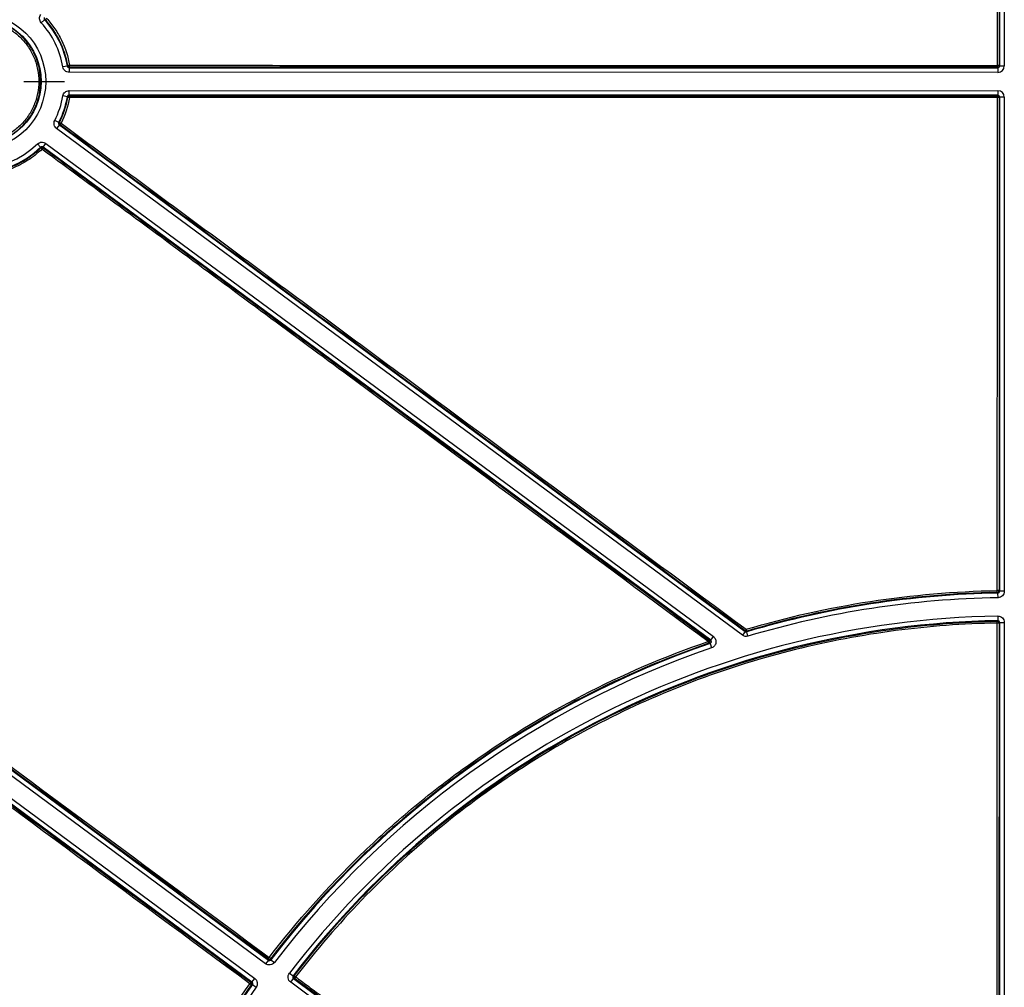
# Model space of a CAD drawing. Units: millimetres. Extents: x 11 to 828, y 20 to 576.
# Drawn here: x 150 to 172, y 133 to 155 of the extents above; entities that cross this region are included whole.
import ezdxf

# ---------------------------------------------------------------- set-up
doc = ezdxf.new("R2010")
doc.units = ezdxf.units.MM
doc.layers.add('FORMAT', color=7, linetype='Continuous')

# ---------------------------------------------------------------- blocks, each defined once
blk = doc.blocks.new('SW_CENTERMARKSYMBOL_34')
at = {"layer": 'FORMAT', "color": 0}
for p, q in [((0, 1.016), (0, 1.907)), ((0, 0), (0, 0.508)), ((-1.016, 0), (-1.907, 0)), ((0, 0), (-0.508, 0)), ((0, 0), (0, -0.508)), ((0, 0), (0.508, 0)), ((1.016, 0), (1.907, 0)), ((0, -1.016), (0, -1.907))]:
    blk.add_line(p, q, dxfattribs=at)

msp = doc.modelspace()

# ---------------------------------------------------------------- linework, layer by layer
at = {"color": 7, "linetype": 'Continuous', "lineweight": 25}
for p, q in [((171.840128, 170.730231), (171.834295, 153.511548)), ((171.845157, 153.500685), (171.845157, 169.743429)), ((171.945148, 169.743429), (171.945148, 153.500685)), ((150.915895, 154.514593), (150.842204, 154.447007)), ((151.41415, 153.496265), (151.315564, 153.479559)), ((151.453579, 153.462952), (151.453568, 153.36296)), ((151.453579, 153.462952), (171.805156, 153.460688)), ((171.805156, 153.460688), (171.794294, 153.471551)), ((171.805156, 153.460688), (171.805145, 153.360697)), ((171.834295, 153.511548), (171.845157, 153.500685)), ((171.845157, 153.500685), (171.945148, 153.500685)), ((171.805145, 153.360697), (151.453568, 153.36296)), ((151.414075, 152.827063), (151.315493, 152.843791)), ((151.453512, 152.860368), (151.453524, 152.960359)), ((171.805165, 152.858104), (151.453512, 152.860368)), ((151.453524, 152.960359), (171.805176, 152.958096)), ((171.794065, 152.847005), (171.805165, 152.858104)), ((171.805176, 152.958096), (171.805165, 152.858104)), ((171.834057, 152.807009), (171.830395, 141.999057)), ((171.845157, 152.818108), (171.834057, 152.807009)), ((171.845157, 141.984544), (171.845157, 152.818108)), ((171.945148, 152.818108), (171.845157, 152.818108)), ((171.945148, 152.818108), (171.945148, 141.984544)), ((151.226606, 152.258145), (151.137391, 152.303299)), ((151.238519, 152.207919), (151.179084, 152.127509)), ((166.205009, 141.021247), (151.179084, 152.127509)), ((151.238519, 152.207919), (166.264443, 141.101657)), ((150.759493, 151.792032), (150.828835, 151.71999)), ((150.880345, 151.723338), (150.93978, 151.803748)), ((165.510722, 140.909441), (150.880345, 151.723338)), ((150.93978, 151.803748), (165.570157, 140.989851)), ((139.897087, 145.668652), (155.81801, 133.900862)), ((155.758575, 133.820451), (139.837653, 145.588242)), ((155.459836, 133.41628), (139.370457, 145.308585)), ((139.429891, 145.388995), (155.519271, 133.496691)), ((171.945148, 141.984544), (171.845157, 141.984544)), ((171.807488, 141.844575), (171.805825, 141.944553)), ((171.802753, 141.441836), (171.804473, 141.34186)), ((171.830153, 141.286599), (171.825247, 126.806216)), ((171.845157, 126.787572), (171.845157, 141.301869)), ((171.845157, 141.301869), (171.945148, 141.301869)), ((171.945148, 141.301869), (171.945148, 126.787572)), ((165.510722, 140.909441), (165.570157, 140.989851)), ((166.264443, 141.101657), (166.205009, 141.021247)), ((166.328162, 140.999654), (166.29963, 141.095488)), ((165.499923, 140.839443), (165.532357, 140.744858)), ((155.81801, 133.900862), (155.758575, 133.820451)), ((155.870079, 133.933103), (155.873548, 133.908721)), ((155.873548, 133.908721), (155.952959, 133.847958)), ((156.279645, 133.612379), (156.359021, 133.55157)), ((155.459836, 133.41628), (155.519271, 133.496691)), ((155.468618, 133.36088), (155.550005, 133.302791)), ((156.307564, 133.414672), (156.366998, 133.495083)), ((167.979561, 124.787432), (156.307564, 133.414672)), ((156.366998, 133.495083), (168.038996, 124.867842))]:
    msp.add_line(p, q, dxfattribs=at)
at = {"color": 7, "linetype": 'Continuous', "lineweight": 25, "flags": 128}
for points in [[(171.794302, 153.512583), (171.794329, 153.592556), (171.794437, 153.912449), (171.794871, 155.19202), (171.796607, 160.310306), (171.800159, 170.731265)], [(151.41415, 153.496265), (151.417489, 153.500144), (151.423877, 153.507582)], [(151.463275, 153.474455), (151.458108, 153.468318), (151.453579, 153.462952)], [(171.794294, 153.471551), (171.794295, 153.472435), (171.794296, 153.474847), (171.794297, 153.478692), (171.794298, 153.48382), (171.794299, 153.490031), (171.7943, 153.497082), (171.794301, 153.504699), (171.794302, 153.512583)], [(151.453512, 152.860368), (151.45811, 152.854917), (151.463363, 152.848674)], [(171.790399, 142.000092), (171.790426, 142.080065), (171.790535, 142.399958), (171.790968, 143.67953), (171.792703, 148.797815), (171.794063, 152.808044)], [(171.794063, 152.808044), (171.794064, 152.815635), (171.794064, 152.82291), (171.794065, 152.829605), (171.794065, 152.835473), (171.794065, 152.840301), (171.794065, 152.843912), (171.794065, 152.846175), (171.794065, 152.847005)], [(151.226606, 152.258145), (151.231598, 152.259279), (151.241609, 152.261569)], [(151.253609, 152.211517), (151.245574, 152.209597), (151.238519, 152.207919)], [(150.880345, 151.723338), (150.880819, 151.715988), (150.881348, 151.707604)], [(171.830395, 141.999057), (171.838163, 141.991421), (171.845157, 141.984544)], [(171.805825, 141.944553), (171.801889, 141.948431), (171.791091, 141.959067)], [(171.789438, 141.326589), (171.789983, 141.327143), (171.79418, 141.331407), (171.804473, 141.34186)], [(166.264443, 141.101657), (166.265824, 141.10953), (166.267353, 141.118242)], [(166.302525, 141.112069), (166.302426, 141.111499), (166.301621, 141.10689), (166.29963, 141.095488)], [(171.785251, 126.80725), (171.785278, 126.887224), (171.785386, 127.207117), (171.78582, 128.486688), (171.787554, 133.604974), (171.790158, 141.287634)], [(171.845157, 141.301869), (171.838057, 141.294644), (171.830153, 141.286599)], [(165.478504, 140.9144), (165.49548, 140.91179), (165.510722, 140.909441)], [(165.499923, 140.839443), (165.491556, 140.84074), (165.467757, 140.84442)], [(155.81801, 133.900862), (155.81636, 133.912533), (155.814561, 133.925271)], [(156.359021, 133.55157), (156.364597, 133.552363), (156.384072, 133.555128)], [(155.435216, 133.412373), (155.448073, 133.414415), (155.459836, 133.41628)], [(155.468618, 133.36088), (155.463159, 133.36002), (155.444017, 133.357)], [(156.392027, 133.498611), (156.378956, 133.49677), (156.366998, 133.495083)]]:
    msp.add_lwpolyline(points, dxfattribs=at)
at = {"color": 7, "linetype": 'Continuous', "lineweight": 25}
for radius in [1.498699, 1.398708]:
    msp.add_circle((149.44099, 153.161883), radius, dxfattribs=at)
for centre, radius, start, end in [((151.233005, 148.373313), 6.149462, 92.8193137, 92.955882), ((149.44099, 153.161883), 2.001292, 9.6182639, 42.5255012), ((152.070738, 153.306233), 1.661922, 131.9137592, 133.320232), ((149.44099, 153.161883), 1.901301, 9.6182639, 42.5255012), ((151.552385, 152.948507), 0.573654, 98.9031402, 102.9449935), ((151.463286, 153.514459), 0.040004, 189.8989091, 269.984329), ((150.156311, 153.505372), 1.30733, 358.644876, 0.4328887), ((171.794291, 153.511556), 0.040005, 270.0051266, 359.9885014), ((171.803983, 153.113432), 0.399268, 85.6459339, 91.3894587), ((149.44099, 153.161883), 1.901301, 333.1550471, 350.3689922), ((149.44099, 153.161883), 2.001292, 333.1550471, 350.3689922), ((146.759381, 148.817864), 6.143277, 40.597655, 40.7391065), ((151.463366, 152.80867), 0.040004, 90.0029263, 170.0839427), ((151.371466, 152.338344), 0.480093, 78.9305473, 83.7227553), ((150.051147, 152.819012), 1.412527, 359.6143934, 1.2032804), ((171.803744, 152.408892), 0.399269, 85.6459293, 91.3894658), ((171.794052, 152.807001), 0.040005, 0.0114954, 89.9821327), ((151.277393, 152.243684), 0.040004, 153.4441073, 233.5211138), ((151.05798, 151.826716), 0.472034, 62.266119, 67.1068015), ((152.465427, 151.354105), 1.484473, 143.1429723, 144.7189944), ((149.44099, 153.161883), 2.001292, 226.0940788, 313.9057754), ((149.44099, 153.161883), 1.901301, 226.0940788, 313.9057754), ((144.701573, 151.261873), 6.144364, 4.1300541, 4.2758784), ((150.857575, 151.67543), 0.040004, 53.5397078, 133.612191), ((150.470029, 151.319832), 0.526739, 42.586919, 46.8931991), ((151.99403, 150.8481), 1.40599, 142.3152921, 143.9113007), ((171.800082, 141.600931), 0.399278, 85.6459052, 91.3895234), ((149.345667, 141.600934), 22.448281, 0.914117, 1.0188433), ((171.79039, 141.999065), 0.040005, 271.0042561, 359.9887485), ((172.146449, 121.457198), 20.490186, 90.9525143, 106.5796098), ((172.146449, 121.457198), 20.390194, 90.9525143, 106.5796098), ((172.146449, 121.457198), 19.987593, 90.9852753, 142.545136), ((172.146449, 121.457198), 19.887602, 90.9852753, 142.545136), ((171.790149, 141.286591), 0.040005, 0.0117582, 91.0176141), ((151.483754, 140.932039), 20.309517, 1.0032322, 1.1131486), ((166.855327, 140.721945), 0.70906, 142.7191863, 146.0198239), ((166.291128, 141.150414), 0.040004, 233.5355479, 286.5534986), ((164.984023, 140.752257), 1.366716, 15.2640207, 16.9820958), ((171.79984, 140.888473), 0.399279, 85.645905, 91.3895253), ((166.001875, 140.490481), 0.673517, 140.9933503, 144.3251653), ((165.454708, 140.882239), 0.040007, 289.0357407, 53.5029564), ((172.146449, 121.457198), 20.490186, 108.9277803, 142.577897), ((172.146449, 121.457198), 20.390194, 108.9277803, 142.577897), ((164.325704, 140.483645), 1.197682, 17.5313539, 19.491178), ((156.426645, 133.511152), 0.739014, 142.7520455, 145.918863), ((155.838333, 133.957446), 0.040005, 233.5416609, 322.5184369), ((155.537909, 133.550135), 0.506954, 49.0630384, 53.6521318), ((156.415812, 133.530777), 0.040005, 142.5048244, 233.518651), ((156.111434, 133.150695), 0.487747, 51.3839232, 56.0150647), ((172.146449, 121.457198), 20.490186, 144.4829256, 174.333061), ((155.979009, 132.97336), 0.698887, 141.0854893, 144.2963466), ((155.13256, 132.972643), 0.494708, 50.9810646, 55.6804544), ((155.411431, 133.380207), 0.040005, 324.5429266, 53.5191618), ((157.000844, 133.086907), 0.734955, 142.7477517, 145.932058), ((172.146449, 121.457198), 20.390194, 144.4829256, 174.333061)]:
    msp.add_arc(centre, radius, start, end, dxfattribs=at)
for centre, major_axis, ratio, start_param, end_param in [((171.805136, 153.500709), (-0.099006, 0.099017), 0.999828658, 2.356224563, 3.926960744), ((171.805136, 153.500709), (-0.028312, 0.028315), 0.998972902, 2.356224563, 3.926960744), ((171.805136, 152.818084), (0.028315, 0.028312), 0.99897313, 5.497928409, 7.068442206), ((171.805136, 152.818084), (-0.099017, -0.099006), 0.999828696, 2.356335755, 3.926849552)]:
    msp.add_ellipse(centre, major_axis=major_axis, ratio=ratio, start_param=start_param, end_param=end_param, dxfattribs=at)
for points, knots in [([(150.828028, 153.161123), (150.827955, 153.069541), (150.818709, 152.977862), (150.78296, 152.800005), (150.756614, 152.713656), (150.704382, 152.588003), (150.684713, 152.546548), (150.641597, 152.466213), (150.618213, 152.427384), (150.54273, 152.314809), (150.485351, 152.244935), (150.356002, 152.115888), (150.285514, 152.058308), (150.172821, 151.983188), (150.134013, 151.959962), (150.053867, 151.917205), (150.012297, 151.897591), (149.886069, 151.845497), (149.799588, 151.819411), (149.622051, 151.784218), (149.530153, 151.775245), (149.349078, 151.775446), (149.259195, 151.784327), (149.125364, 151.811012), (149.080765, 151.822219), (148.993794, 151.848695), (148.951207, 151.863989), (148.826088, 151.915924), (148.74595, 151.958702), (148.593925, 152.060425), (148.524093, 152.11793), (148.428285, 152.2138), (148.39785, 152.247371), (148.340058, 152.317821), (148.312717, 152.354736), (148.237139, 152.468019), (148.194612, 152.547674), (148.125213, 152.715219), (148.09845, 152.803447), (148.063065, 152.982167), (148.054207, 153.0739), (148.054495, 153.254821), (148.063403, 153.344723), (148.090194, 153.478721), (148.101417, 153.523264), (148.127896, 153.610099), (148.158492, 153.695188), (148.197185, 153.776845), (148.239976, 153.856764), (148.263546, 153.896037), (148.339742, 154.009795), (148.397212, 154.079561), (148.493136, 154.175368), (148.526742, 154.205819), (148.597312, 154.263666), (148.634152, 154.290925), (148.747313, 154.366374), (148.826957, 154.408891), (148.952747, 154.460959), (148.995988, 154.476417), (149.08321, 154.502807), (149.127177, 154.513769), (149.260116, 154.540128), (149.350118, 154.54906), (149.532972, 154.549018), (149.623412, 154.539983), (149.756265, 154.513536), (149.800157, 154.502556), (149.887138, 154.476181), (149.930431, 154.460686), (150.056515, 154.408399), (150.136151, 154.365772), (150.28672, 154.265213), (150.3581, 154.206629), (150.486071, 154.078594), (150.543421, 154.008801), (150.619321, 153.895299), (150.642957, 153.855867), (150.685776, 153.775731), (150.705104, 153.734834), (150.756956, 153.609702), (150.783469, 153.52274), (150.819189, 153.343343), (150.8281, 153.252704), (150.828028, 153.161123)], [0, 0, 0, 0, 0.03125, 0.03125, 0.0625, 0.0625, 0.078125, 0.078125, 0.09375, 0.09375, 0.125, 0.125, 0.15625, 0.15625, 0.171875, 0.171875, 0.1875, 0.1875, 0.21875, 0.21875, 0.25, 0.25, 0.28125, 0.28125, 0.296875, 0.296875, 0.3125, 0.3125, 0.34375, 0.34375, 0.375, 0.375, 0.390625, 0.390625, 0.40625, 0.40625, 0.4375, 0.4375, 0.46875, 0.46875, 0.5, 0.5, 0.53125, 0.53125, 0.546875, 0.546875, 0.5625, 0.578125, 0.578125, 0.59375, 0.59375, 0.625, 0.625, 0.640625, 0.640625, 0.65625, 0.65625, 0.6875, 0.6875, 0.703125, 0.703125, 0.71875, 0.71875, 0.75, 0.75, 0.78125, 0.78125, 0.796875, 0.796875, 0.8125, 0.8125, 0.84375, 0.84375, 0.875, 0.875, 0.90625, 0.90625, 0.921875, 0.921875, 0.9375, 0.9375, 0.96875, 0.96875, 1, 1, 1, 1]), ([(150.788385, 153.16192), (150.788461, 153.250855), (150.779813, 153.338874), (150.745138, 153.51309), (150.719395, 153.597541), (150.669049, 153.719059), (150.650282, 153.758775), (150.608703, 153.836598), (150.585752, 153.874892), (150.512048, 153.985117), (150.456356, 154.052894), (150.332083, 154.177229), (150.262764, 154.234119), (150.116542, 154.331768), (150.039204, 154.37316), (149.916759, 154.423927), (149.874715, 154.438971), (149.790245, 154.464577), (149.747621, 154.475236), (149.618604, 154.500906), (149.530775, 154.509671), (149.353205, 154.509691), (149.265806, 154.501007), (149.136711, 154.475394), (149.094016, 154.464743), (149.009317, 154.439106), (148.967328, 154.42409), (148.845179, 154.373515), (148.76784, 154.332219), (148.657955, 154.258941), (148.622182, 154.232467), (148.553656, 154.176288), (148.521023, 154.146715), (148.427875, 154.053673), (148.372067, 153.985922), (148.298075, 153.875451), (148.275186, 153.837313), (148.23363, 153.759705), (148.196054, 153.680409), (148.166339, 153.59778), (148.140621, 153.513456), (148.12972, 153.4702), (148.103697, 153.340077), (148.09504, 153.252773), (148.094749, 153.07708), (148.103345, 152.987997), (148.137696, 152.814439), (148.163681, 152.728759), (148.231066, 152.566051), (148.272362, 152.488696), (148.345753, 152.378684), (148.372304, 152.342835), (148.428426, 152.27442), (148.457982, 152.24182), (148.551023, 152.148721), (148.618838, 152.092878), (148.766476, 151.9941), (148.8443, 151.952562), (148.965808, 151.902137), (149.007166, 151.887287), (149.091627, 151.861583), (149.134938, 151.850704), (149.264904, 151.824803), (149.352191, 151.816187), (149.528035, 151.816011), (149.617276, 151.824736), (149.789679, 151.858931), (149.873658, 151.884273), (149.996235, 151.934874), (150.036601, 151.953925), (150.114427, 151.995453), (150.152111, 152.018011), (150.261542, 152.090969), (150.32999, 152.146891), (150.455592, 152.272214), (150.511312, 152.34007), (150.584611, 152.449393), (150.607319, 152.487099), (150.649189, 152.565113), (150.668289, 152.605369), (150.719014, 152.727389), (150.744601, 152.811241), (150.779325, 152.983957), (150.788309, 153.072985), (150.788385, 153.16192)], [0, 0, 0, 0, 0.03125, 0.03125, 0.0625, 0.0625, 0.078125, 0.078125, 0.09375, 0.09375, 0.125, 0.125, 0.15625, 0.15625, 0.1875, 0.1875, 0.203125, 0.203125, 0.21875, 0.21875, 0.25, 0.25, 0.28125, 0.28125, 0.296875, 0.296875, 0.3125, 0.3125, 0.34375, 0.34375, 0.359375, 0.359375, 0.375, 0.375, 0.40625, 0.40625, 0.421875, 0.421875, 0.4375, 0.453125, 0.453125, 0.46875, 0.46875, 0.5, 0.5, 0.53125, 0.53125, 0.5625, 0.5625, 0.59375, 0.59375, 0.609375, 0.609375, 0.625, 0.625, 0.65625, 0.65625, 0.6875, 0.6875, 0.703125, 0.703125, 0.71875, 0.71875, 0.75, 0.75, 0.78125, 0.78125, 0.8125, 0.8125, 0.828125, 0.828125, 0.84375, 0.84375, 0.875, 0.875, 0.90625, 0.90625, 0.921875, 0.921875, 0.9375, 0.9375, 0.96875, 0.96875, 1, 1, 1, 1]), ([(150.842204, 154.447007), (150.81991, 154.471315), (150.806882, 154.502941), (150.804129, 154.568585), (150.81447, 154.601204), (150.834653, 154.62729)], [0, 0, 0, 0, 0.5, 0.5, 1, 1, 1, 1]), ([(150.913738, 154.566103), (150.90797, 154.558652), (150.90501, 154.549332), (150.905797, 154.530572), (150.909524, 154.521535), (150.915895, 154.514593)], [0, 0, 0, 0, 0.5, 0.5, 1, 1, 1, 1]), ([(151.423877, 153.507582), (151.391042, 153.695652), (151.332761, 153.874685), (151.208057, 154.129997), (151.159972, 154.213), (151.053433, 154.370051), (150.994744, 154.444677), (150.930534, 154.515332)], [0, 0, 0, 0, 0.5, 0.5, 0.75, 0.75, 1, 1, 1, 1]), ([(150.960555, 154.542954), (151.026033, 154.470901), (151.085881, 154.394797), (151.19452, 154.234635), (151.243553, 154.149988), (151.370709, 153.88962), (151.430131, 153.707041), (151.463604, 153.51525)], [0, 0, 0, 0, 0.25, 0.25, 0.5, 0.5, 1, 1, 1, 1]), ([(151.453568, 153.36296), (151.420536, 153.362964), (151.388372, 153.374783), (151.338115, 153.417239), (151.321083, 153.446991), (151.315564, 153.479559)], [0, 0, 0, 0, 0.5, 0.5, 1, 1, 1, 1]), ([(151.41415, 153.496265), (151.415723, 153.486961), (151.420587, 153.478456), (151.434949, 153.466323), (151.444143, 153.462949), (151.453579, 153.462952)], [0, 0, 0, 0, 0.5, 0.5, 1, 1, 1, 1]), ([(171.794294, 153.471551), (168.405776, 153.471931), (165.017261, 153.472357), (159.934496, 153.473072), (158.240245, 153.473322), (155.698872, 153.473715), (154.851749, 153.473849), (153.581065, 153.474053), (153.157503, 153.474121), (152.310386, 153.474278), (151.88683, 153.474363), (151.463275, 153.474455)], [0, 0, 0, 0, 0.5, 0.5, 0.75, 0.75, 0.875, 0.875, 0.9375, 0.9375, 1, 1, 1, 1]), ([(151.463604, 153.51525), (151.887151, 153.515181), (152.310701, 153.51512), (153.157805, 153.515016), (153.581359, 153.514971), (154.852023, 153.514779), (155.699133, 153.514654), (158.240465, 153.514286), (159.934689, 153.51405), (165.017374, 153.513373), (168.405837, 153.512961), (171.794302, 153.512583)], [0, 0, 0, 0, 0.0625, 0.0625, 0.125, 0.125, 0.25, 0.25, 0.5, 0.5, 1, 1, 1, 1]), ([(151.315493, 152.843791), (151.321019, 152.876358), (151.33805, 152.906094), (151.388311, 152.948544), (151.420492, 152.960363), (151.453524, 152.960359)], [0, 0, 0, 0, 0.5, 0.5, 1, 1, 1, 1]), ([(151.453512, 152.860368), (151.444076, 152.860372), (151.434878, 152.856999), (151.420514, 152.844867), (151.415651, 152.836367), (151.414075, 152.827063)], [0, 0, 0, 0, 0.5, 0.5, 1, 1, 1, 1]), ([(151.463363, 152.848674), (152.310463, 152.848659), (153.157572, 152.848606), (154.851791, 152.848498), (155.698902, 152.848442), (158.240234, 152.848264), (159.934459, 152.848134), (165.017142, 152.84771), (168.405602, 152.847379), (171.794065, 152.847005)], [0, 0, 0, 0, 0.125, 0.125, 0.25, 0.25, 0.5, 0.5, 1, 1, 1, 1]), ([(171.794063, 152.808044), (168.405647, 152.808417), (165.017234, 152.808734), (159.934621, 152.809123), (158.24042, 152.809239), (155.699123, 152.809394), (154.852024, 152.809442), (153.157828, 152.809533), (152.310731, 152.809538), (151.463643, 152.809505)], [0, 0, 0, 0, 0.5, 0.5, 0.75, 0.75, 0.875, 0.875, 1, 1, 1, 1]), ([(151.179084, 152.127509), (151.152521, 152.147143), (151.133677, 152.175764), (151.118491, 152.239776), (151.122474, 152.273826), (151.137391, 152.303299)], [0, 0, 0, 0, 0.5, 0.5, 1, 1, 1, 1]), ([(151.226606, 152.258145), (151.222342, 152.249727), (151.221199, 152.239996), (151.225539, 152.221702), (151.230928, 152.213525), (151.238519, 152.207919)], [0, 0, 0, 0, 0.5, 0.5, 1, 1, 1, 1]), ([(166.267353, 141.118242), (163.765079, 142.967016), (161.2628, 144.815813), (157.509363, 147.589102), (156.258216, 148.513547), (154.381493, 149.900246), (153.755917, 150.362485), (152.504766, 151.286974), (151.87919, 151.749215), (151.253609, 152.211517)], [0, 0, 0, 0, 0.5, 0.5, 0.75, 0.75, 0.875, 0.875, 1, 1, 1, 1]), ([(151.277649, 152.244522), (151.90322, 151.782228), (152.528785, 151.319994), (153.779918, 150.395524), (154.405484, 149.933295), (156.282179, 148.546623), (157.533305, 147.622195), (161.286679, 144.848953), (163.788915, 143.000183), (166.291145, 141.151438)], [0, 0, 0, 0, 0.125, 0.125, 0.25, 0.25, 0.5, 0.5, 1, 1, 1, 1]), ([(148.051964, 151.703956), (148.145263, 151.615058), (148.245507, 151.536475), (148.405862, 151.433434), (148.46099, 151.401577), (148.574665, 151.34294), (148.633505, 151.316065), (148.811833, 151.244722), (148.933797, 151.208966), (149.18378, 151.160658), (149.313048, 151.148259), (149.567984, 151.148228), (149.694463, 151.16021), (149.882688, 151.196308), (149.945511, 151.211492), (150.068521, 151.247548), (150.128771, 151.268389), (150.305846, 151.339149), (150.419031, 151.397228), (150.581275, 151.501231), (150.633846, 151.538602), (150.734795, 151.617898), (150.783356, 151.659937), (150.829981, 151.704394)], [0, 0, 0, 0, 0.125, 0.125, 0.1875, 0.1875, 0.25, 0.25, 0.375, 0.375, 0.5, 0.5, 0.625, 0.625, 0.6875, 0.6875, 0.75, 0.75, 0.875, 0.875, 0.9375, 0.9375, 1, 1, 1, 1]), ([(150.759493, 151.792032), (150.783292, 151.814939), (150.814661, 151.828733), (150.880312, 151.833002), (150.913216, 151.823382), (150.93978, 151.803748)], [0, 0, 0, 0, 0.5, 0.5, 1, 1, 1, 1]), ([(150.880345, 151.723338), (150.872759, 151.728949), (150.863356, 151.731703), (150.844594, 151.730483), (150.835631, 151.726537), (150.828835, 151.71999)], [0, 0, 0, 0, 0.5, 0.5, 1, 1, 1, 1]), ([(150.881348, 151.707604), (151.489641, 151.257903), (152.097878, 150.808189), (153.314353, 149.908764), (153.922586, 149.45905), (155.747267, 148.109905), (156.963702, 147.210471), (160.612964, 144.512162), (163.045746, 142.713282), (165.478504, 140.9144)], [0, 0, 0, 0, 0.125, 0.125, 0.25, 0.25, 0.5, 0.5, 1, 1, 1, 1]), ([(150.857841, 151.67628), (150.810293, 151.630943), (150.760772, 151.58807), (150.657826, 151.5072), (150.604216, 151.469087), (150.438764, 151.363018), (150.323342, 151.303782), (150.142765, 151.23161), (150.081324, 151.210351), (149.955882, 151.173573), (149.891816, 151.158084), (149.699867, 151.121256), (149.570885, 151.109027), (149.310903, 151.10904), (149.179075, 151.121675), (148.92414, 151.170922), (148.799759, 151.207379), (148.617899, 151.280127), (148.557893, 151.307532), (148.441966, 151.367325), (148.385746, 151.399812), (148.222215, 151.504889), (148.119986, 151.585027), (148.024841, 151.675686)], [0, 0, 0, 0, 0.0625, 0.0625, 0.125, 0.125, 0.25, 0.25, 0.3125, 0.3125, 0.375, 0.375, 0.5, 0.5, 0.625, 0.625, 0.75, 0.75, 0.8125, 0.8125, 0.875, 0.875, 1, 1, 1, 1]), ([(165.454751, 140.883266), (163.022037, 142.68212), (160.589299, 144.480971), (156.940098, 147.179234), (155.723683, 148.078651), (153.89903, 149.427769), (153.290807, 149.877474), (152.074349, 150.77688), (151.466123, 151.226586), (150.857841, 151.67628)], [0, 0, 0, 0, 0.5, 0.5, 0.75, 0.75, 0.875, 0.875, 1, 1, 1, 1]), ([(155.814561, 133.925271), (153.165881, 135.882247), (150.517201, 137.839252), (147.206352, 140.285582), (146.544182, 140.774852), (145.219842, 141.7534), (144.557673, 142.242706), (143.233334, 143.221409), (142.571164, 143.710799), (141.246826, 144.689657), (140.584657, 145.179122), (139.922488, 145.668652)], [0, 0, 0, 0, 0.5, 0.5, 0.625, 0.625, 0.75, 0.75, 0.875, 0.875, 1, 1, 1, 1]), ([(139.946972, 145.701303), (140.609041, 145.211859), (141.271159, 144.722436), (142.595404, 143.743654), (143.257535, 143.254295), (144.581814, 142.275635), (145.243965, 141.786336), (146.568273, 140.807816), (147.230426, 140.318561), (150.541187, 137.872304), (153.189783, 135.915362), (155.838373, 133.958452)], [0, 0, 0, 0, 0.125, 0.125, 0.25, 0.25, 0.375, 0.375, 0.5, 0.5, 1, 1, 1, 1]), ([(155.41148, 133.381225), (152.734375, 135.360759), (150.057229, 137.340292), (146.710728, 139.814678), (146.041425, 140.309553), (144.702811, 141.2993), (144.033473, 141.794163), (142.694721, 142.783848), (142.025312, 143.278675), (140.686426, 144.268294), (140.016952, 144.763089), (139.347415, 145.257851)], [0, 0, 0, 0, 0.5, 0.5, 0.625, 0.625, 0.75, 0.75, 0.875, 0.875, 1, 1, 1, 1]), ([(139.370457, 145.289548), (140.040042, 144.794736), (140.709561, 144.299903), (142.04853, 143.310215), (142.717976, 142.815359), (144.056797, 141.825623), (144.726168, 141.330743), (146.06483, 140.340956), (146.734156, 139.846062), (150.080772, 137.371583), (152.758008, 135.391982), (155.435216, 133.412373)], [0, 0, 0, 0, 0.125, 0.125, 0.25, 0.25, 0.375, 0.375, 0.5, 0.5, 1, 1, 1, 1]), ([(166.291145, 141.151438), (167.188348, 141.418103), (168.095355, 141.62129), (169.928439, 141.904177), (170.854517, 141.983876), (171.790399, 142.000092)], [0, 0, 0, 0, 0.5, 0.5, 1, 1, 1, 1]), ([(171.805825, 141.944553), (171.816274, 141.944722), (171.826453, 141.949134), (171.840934, 141.963868), (171.845161, 141.974094), (171.845157, 141.984544)], [0, 0, 0, 0, 0.5, 0.5, 1, 1, 1, 1]), ([(171.945148, 141.984544), (171.945148, 141.966254), (171.941593, 141.948315), (171.927839, 141.91471), (171.917669, 141.899305), (171.879669, 141.860641), (171.844062, 141.845183), (171.807488, 141.844575)], [0, 0, 0, 0, 0.25, 0.25, 0.5, 0.5, 1, 1, 1, 1]), ([(171.791091, 141.959067), (170.857029, 141.942883), (169.932751, 141.863338), (168.103229, 141.581004), (167.197985, 141.378214), (166.302525, 141.112069)], [0, 0, 0, 0, 0.5, 0.5, 1, 1, 1, 1]), ([(156.384072, 133.555128), (156.840396, 134.150006), (157.325908, 134.713434), (158.353129, 135.779738), (158.894844, 136.282605), (160.034485, 137.227774), (160.632403, 137.670083), (161.886608, 138.49181), (162.531231, 138.863555), (163.853095, 139.531027), (164.530528, 139.826868), (165.918384, 140.342788), (166.628803, 140.562876), (168.083889, 140.924403), (168.817684, 141.063093), (170.295386, 141.257402), (171.039652, 141.313113), (171.789438, 141.326589)], [0, 0, 0, 0, 0.125, 0.125, 0.25, 0.25, 0.375, 0.375, 0.5, 0.5, 0.625, 0.625, 0.75, 0.75, 0.875, 0.875, 1, 1, 1, 1]), ([(171.802753, 141.441836), (171.82144, 141.442158), (171.839848, 141.438752), (171.874276, 141.42501), (171.890098, 141.414666), (171.929579, 141.375886), (171.945148, 141.339248), (171.945148, 141.301869)], [0, 0, 0, 0, 0.25, 0.25, 0.5, 0.5, 1, 1, 1, 1]), ([(171.845157, 141.301869), (171.845162, 141.312547), (171.840718, 141.323022), (171.825673, 141.3378), (171.815149, 141.342048), (171.804473, 141.34186)], [0, 0, 0, 0, 0.5, 0.5, 1, 1, 1, 1]), ([(171.790158, 141.287634), (171.041882, 141.274184), (170.299114, 141.218586), (168.824388, 141.024666), (168.092071, 140.886254), (166.639916, 140.525452), (165.930928, 140.305806), (164.545869, 139.790921), (163.869802, 139.495673), (162.550602, 138.829542), (161.907278, 138.458543), (160.655602, 137.638469), (160.058889, 137.197049), (158.921547, 136.253781), (158.380923, 135.751925), (157.355773, 134.687768), (156.87124, 134.125474), (156.415836, 133.531794)], [0, 0, 0, 0, 0.125, 0.125, 0.25, 0.25, 0.375, 0.375, 0.5, 0.5, 0.625, 0.625, 0.75, 0.75, 0.875, 0.875, 1, 1, 1, 1]), ([(165.499923, 140.839443), (165.513757, 140.844174), (165.524318, 140.856845), (165.528733, 140.885517), (165.522487, 140.90076), (165.510722, 140.909441)], [0, 0, 0, 0, 0.5, 0.5, 1, 1, 1, 1]), ([(165.570157, 140.989851), (165.590744, 140.974634), (165.606748, 140.953983), (165.626007, 140.907289), (165.62918, 140.881019), (165.621462, 140.830912), (165.610699, 140.807056), (165.578143, 140.768069), (165.556574, 140.753162), (165.532357, 140.744858)], [0, 0, 0, 0, 0.25, 0.25, 0.5, 0.5, 0.75, 0.75, 1, 1, 1, 1]), ([(155.838373, 133.958452), (156.452638, 134.759387), (157.120003, 135.508031), (158.198956, 136.554281), (158.571644, 136.890192), (159.150492, 137.374547), (159.347084, 137.533001), (159.745227, 137.841982), (159.94655, 137.992356), (160.964253, 138.723963), (161.813712, 139.244732), (163.581697, 140.160023), (164.500215, 140.554561), (165.454751, 140.883266)], [0, 0, 0, 0, 0.25, 0.25, 0.375, 0.375, 0.4375, 0.4375, 0.5, 0.5, 0.75, 0.75, 1, 1, 1, 1]), ([(165.467757, 140.84442), (164.515078, 140.516357), (163.598345, 140.12259), (161.833798, 139.209084), (160.985991, 138.689331), (159.970267, 137.959149), (159.769335, 137.809069), (159.371966, 137.50069), (159.175756, 137.342545), (158.598034, 136.859134), (158.22607, 136.523877), (157.149216, 135.479665), (156.483149, 134.732478), (155.870079, 133.933103)], [0, 0, 0, 0, 0.25, 0.25, 0.5, 0.5, 0.5625, 0.5625, 0.625, 0.625, 0.75, 0.75, 1, 1, 1, 1]), ([(150.516456, 122.923772), (147.275939, 125.318014), (144.035423, 127.712283), (140.389845, 130.405906), (139.984781, 130.705199), (139.174653, 131.303786), (138.769589, 131.60308), (137.5544, 132.501018), (136.744276, 133.099697), (135.124032, 134.297145), (134.313912, 134.895913), (133.098736, 135.794148), (132.693678, 136.093573), (131.883564, 136.692464), (131.478509, 136.991939), (131.073453, 137.291419)], [0, 0, 0, 0, 0.5, 0.5, 0.5625, 0.5625, 0.625, 0.625, 0.75, 0.75, 0.875, 0.875, 0.9375, 0.9375, 1, 1, 1, 1]), ([(131.098044, 137.323977), (131.503027, 137.024551), (131.908018, 136.725132), (132.718053, 136.126312), (133.123082, 135.826912), (134.338184, 134.928742), (135.148276, 134.329997), (136.768499, 133.132567), (137.578627, 132.533884), (138.793789, 131.635961), (139.19884, 131.336674), (140.008944, 130.738107), (140.413996, 130.438824), (144.059462, 127.745291), (147.299863, 125.351107), (150.540259, 122.956955)], [0, 0, 0, 0, 0.0625, 0.0625, 0.125, 0.125, 0.25, 0.25, 0.375, 0.375, 0.4375, 0.4375, 0.5, 0.5, 1, 1, 1, 1]), ([(155.952959, 133.847958), (155.941845, 133.833432), (155.928121, 133.821346), (155.896776, 133.803016), (155.879338, 133.796962), (155.825663, 133.789347), (155.787992, 133.798708), (155.758575, 133.820451)], [0, 0, 0, 0, 0.25, 0.25, 0.5, 0.5, 1, 1, 1, 1]), ([(155.81801, 133.900862), (155.826411, 133.894647), (155.837176, 133.891965), (155.85763, 133.894866), (155.867202, 133.900419), (155.873548, 133.908721)], [0, 0, 0, 0, 0.5, 0.5, 1, 1, 1, 1]), ([(156.307564, 133.414672), (156.292534, 133.425781), (156.279992, 133.439679), (156.261019, 133.471525), (156.25475, 133.489358), (156.246992, 133.544153), (156.256913, 133.582706), (156.279645, 133.612379)], [0, 0, 0, 0, 0.25, 0.25, 0.5, 0.5, 1, 1, 1, 1]), ([(151.697299, 123.504374), (151.786774, 124.395564), (151.933728, 125.275649), (152.188555, 126.362012), (152.243091, 126.578595), (152.359344, 127.010373), (152.421152, 127.225849), (152.616447, 127.867023), (152.759907, 128.288059), (153.229135, 129.532386), (153.593594, 130.33697), (154.424788, 131.896689), (154.89151, 132.65183), (155.41148, 133.381225)], [0, 0, 0, 0, 0.25, 0.25, 0.3125, 0.3125, 0.375, 0.375, 0.5, 0.5, 0.75, 0.75, 1, 1, 1, 1]), ([(155.444017, 133.357), (154.925058, 132.629025), (154.459245, 131.875353), (153.629668, 130.31867), (153.265919, 129.515652), (152.797605, 128.273747), (152.654425, 127.853529), (152.45951, 127.213603), (152.397822, 126.998547), (152.281796, 126.567609), (152.227366, 126.351448), (151.973036, 125.267199), (151.826368, 124.388827), (151.737069, 123.499371)], [0, 0, 0, 0, 0.25, 0.25, 0.5, 0.5, 0.625, 0.625, 0.6875, 0.6875, 0.75, 0.75, 1, 1, 1, 1]), ([(155.468618, 133.36088), (155.474692, 133.369383), (155.477195, 133.380192), (155.473953, 133.400595), (155.468242, 133.410073), (155.459836, 133.41628)], [0, 0, 0, 0, 0.5, 0.5, 1, 1, 1, 1]), ([(155.519271, 133.496691), (155.533979, 133.485819), (155.546292, 133.472298), (155.56514, 133.441262), (155.571484, 133.423927), (155.579989, 133.370386), (155.571256, 133.332565), (155.550005, 133.302791)], [0, 0, 0, 0, 0.25, 0.25, 0.5, 0.5, 1, 1, 1, 1]), ([(156.359021, 133.55157), (156.352524, 133.543097), (156.349681, 133.532079), (156.352637, 133.511198), (156.358409, 133.501426), (156.366998, 133.495083)], [0, 0, 0, 0, 0.5, 0.5, 1, 1, 1, 1]), ([(156.415836, 133.531794), (156.437281, 133.515949), (156.458727, 133.500104), (156.480172, 133.48426), (156.565953, 133.42088), (156.651735, 133.357501), (156.737516, 133.294121), (157.080642, 133.040604), (157.423767, 132.787087), (157.766893, 132.53357), (159.139395, 131.519504), (160.511895, 130.505446), (161.884393, 129.491392), (163.942769, 127.970586), (166.001143, 126.449792), (168.059515, 124.929002)], [0, 0, 0, 0, 0.0004, 0.0004, 0.0004, 0.002, 0.002, 0.002, 0.00840000003, 0.00840000003, 0.00840000003, 0.03400000113, 0.03400000113, 0.03400000113, 0.07239305846, 0.07239305846, 0.07239305846, 0.07239305846])]:
    msp.add_open_spline(points, degree=3, knots=knots, dxfattribs=at)
for points in [[(151.241609, 152.261569), (151.329428, 152.437333), (151.390211, 152.621996), (151.423959, 152.815559)], [(151.463643, 152.809505), (151.429214, 152.612101), (151.367216, 152.423774), (151.277649, 152.244522)], [(166.328162, 140.999654), (166.286405, 140.987222), (166.240045, 140.99535), (166.205009, 141.021247)], [(166.264443, 141.101657), (166.274451, 141.094256), (166.2877, 141.091933), (166.29963, 141.095488)], [(168.035737, 124.895803), (164.154507, 127.763375), (160.273274, 130.630959), (156.392027, 133.498611)]]:
    msp.add_open_spline(points, degree=3, dxfattribs=at)

# ---------------------------------------------------------------- block references
at = {"layer": 'FORMAT'}
msp.add_blockref('SW_CENTERMARKSYMBOL_34', (149.44099, 153.161883), dxfattribs=at)

doc.saveas('drawing.dxf')
